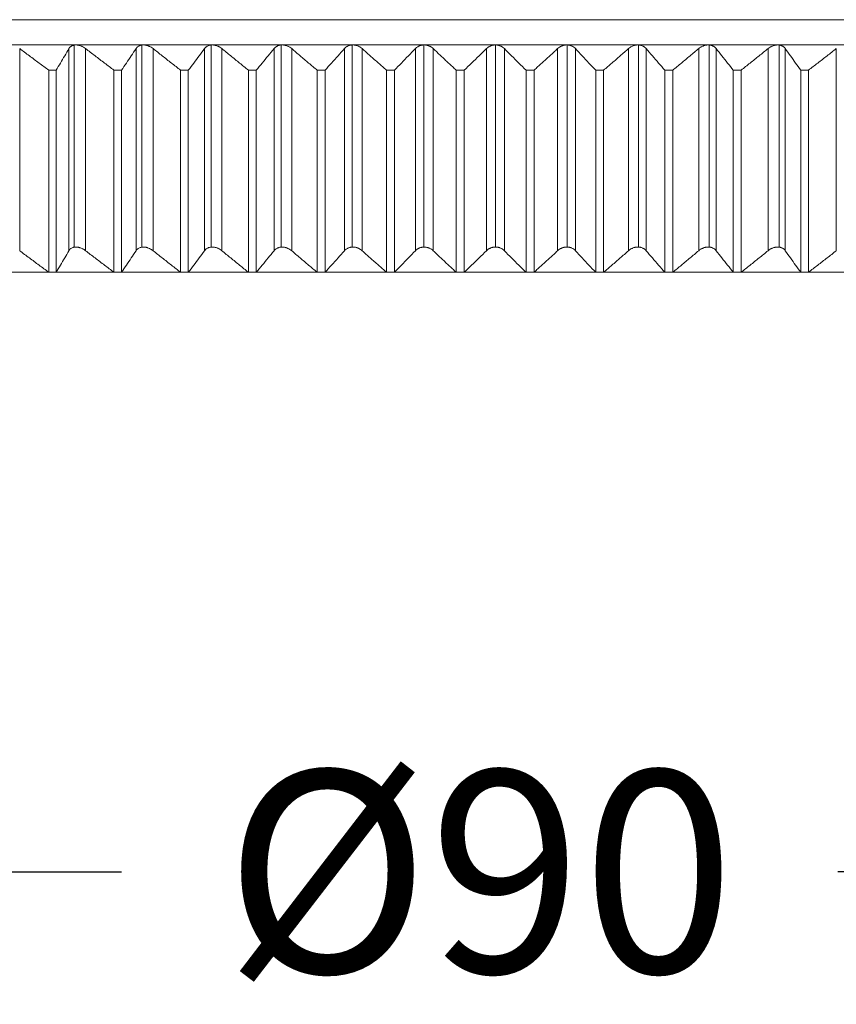
# Model space of a CAD drawing. Units: inches. Extents: x 712 to 1512, y 1687 to 2987.
# Drawn here: x 899 to 931, y 2219 to 2258 of the extents above; entities that cross this region are included whole.
import ezdxf

# ---------------------------------------------------------------- set-up
doc = ezdxf.new("R2010")
doc.units = ezdxf.units.IN
doc.header["$MEASUREMENT"] = 0
doc.layers.add('1', color=7, linetype='Continuous')
doc.dimstyles.new('GB-8', dxfattribs={"dimtxt": 8, "dimasz": 8, "dimexe": 5, "dimexo": 10, "dimgap": 5, "dimtad": 0, "dimtih": 1, "dimtoh": 1, "dimdec": 0, "dimzin": 0, "dimdsep": 46, "dimtxsty": 'Standard', "dimcen": 2.5, "dimadec": 0, "dimazin": 0, "dimtfac": 1, "dimtdec": 0, "dimtofl": 0, "dimtmove": 0, "dimatfit": 3, "dimfxl": 1, "dimtolj": 1, "dimtzin": 0, "dimarcsym": 0})

# ---------------------------------------------------------------- blocks, each defined once
blk = doc.blocks.new('*D116')
at = {"color": 0, "lineweight": -2}
for p, q in [((872.241, 2232.52), (872.241, 2218.793)), ((962.241, 2232.52), (962.241, 2218.793)), ((880.241, 2223.793), (903.066, 2223.793)), ((954.241, 2223.793), (931.417, 2223.793))]:
    blk.add_line(p, q, dxfattribs=at)
at = {"color": 0}
for points in [[(880.241, 2225.126), (880.241, 2222.46), (872.241, 2223.793)], [(954.241, 2225.126), (954.241, 2222.46), (962.241, 2223.793)]]:
    blk.add_solid(points, dxfattribs=at)
at = {"layer": 'Defpoints', "color": 0}
for p in [(872.241, 2242.52), (962.241, 2242.52), (962.241, 2223.793)]:
    blk.add_point(p, dxfattribs=at)
at = {"color": 0, "insert": (917.241, 2223.793), "char_height": 8, "attachment_point": 5}
blk.add_mtext('\\A1;{\\fISOCPEUR|b0|i0|c0|p34;%%C}90', dxfattribs=at)

msp = doc.modelspace()

# ---------------------------------------------------------------- linework, layer by layer
at = {"layer": '1', "color": 7, "linetype": 'Continuous', "lineweight": 18}
for p, q in [((872.241, 2257.52), (962.241, 2257.52)), ((962.241, 2257.52), (884.871, 2257.52)), ((901.261, 2256.52), (898.651, 2256.52)), ((899.034, 2248.375), (899.034, 2256.375)), ((900.983, 2256.375), (900.983, 2248.375)), ((901.188, 2256.513), (901.188, 2248.513)), ((903.934, 2256.52), (901.261, 2256.52)), ((901.644, 2248.375), (901.644, 2256.375)), ((903.64, 2256.375), (903.64, 2248.375)), ((903.873, 2256.515), (903.873, 2248.515)), ((906.66, 2256.52), (903.934, 2256.52)), ((904.315, 2248.375), (904.315, 2256.375)), ((906.351, 2256.375), (906.351, 2248.375)), ((906.611, 2256.517), (906.611, 2248.517)), ((909.427, 2256.52), (906.66, 2256.52)), ((907.038, 2248.375), (907.038, 2256.375)), ((909.104, 2256.375), (909.104, 2248.375)), ((909.391, 2256.518), (909.391, 2248.518)), ((912.225, 2256.52), (909.427, 2256.52)), ((909.801, 2248.375), (909.801, 2256.375)), ((911.89, 2256.375), (911.89, 2248.375)), ((912.202, 2256.519), (912.202, 2248.519)), ((915.043, 2256.52), (912.225, 2256.52)), ((912.593, 2248.375), (912.593, 2256.375)), ((914.697, 2256.375), (914.697, 2248.375)), ((915.033, 2256.52), (915.033, 2248.52)), ((917.869, 2256.52), (915.043, 2256.52)), ((915.403, 2248.375), (915.403, 2256.375)), ((917.514, 2256.375), (917.514, 2248.375)), ((920.694, 2256.52), (917.869, 2256.52)), ((917.872, 2256.52), (917.872, 2248.52)), ((918.221, 2248.375), (918.221, 2256.375)), ((920.33, 2256.375), (920.33, 2248.375)), ((923.504, 2256.52), (920.694, 2256.52)), ((920.709, 2256.519), (920.709, 2248.519)), ((921.035, 2248.375), (921.035, 2256.375)), ((923.133, 2256.375), (923.133, 2248.375)), ((926.29, 2256.52), (923.504, 2256.52)), ((923.533, 2256.519), (923.533, 2248.519)), ((923.834, 2248.375), (923.834, 2256.375)), ((925.914, 2256.375), (925.914, 2248.375)), ((929.04, 2256.52), (926.29, 2256.52)), ((926.331, 2256.518), (926.331, 2248.518)), ((926.607, 2248.375), (926.607, 2256.375)), ((928.66, 2256.375), (928.66, 2248.375)), ((931.743, 2256.52), (929.04, 2256.52)), ((929.094, 2256.516), (929.094, 2248.516)), ((929.342, 2248.375), (929.342, 2256.375)), ((931.361, 2256.375), (931.361, 2248.375)), ((900.186, 2255.52), (900.478, 2255.52)), ((900.186, 2255.52), (900.186, 2247.52)), ((900.478, 2247.52), (900.478, 2255.52)), ((902.767, 2255.52), (903.066, 2255.52)), ((902.767, 2255.52), (902.767, 2247.52)), ((903.066, 2247.52), (903.066, 2255.52)), ((905.404, 2255.52), (905.709, 2255.52)), ((905.404, 2255.52), (905.404, 2247.52)), ((905.709, 2247.52), (905.709, 2255.52)), ((908.089, 2255.52), (908.089, 2247.52)), ((908.089, 2255.52), (908.398, 2255.52)), ((908.398, 2247.52), (908.398, 2255.52)), ((910.809, 2255.52), (910.809, 2247.52)), ((910.809, 2255.52), (911.122, 2255.52)), ((911.122, 2247.52), (911.122, 2255.52)), ((913.555, 2255.52), (913.87, 2255.52)), ((913.555, 2255.52), (913.555, 2247.52)), ((913.87, 2247.52), (913.87, 2255.52)), ((916.315, 2255.52), (916.315, 2247.52)), ((916.315, 2255.52), (916.631, 2255.52)), ((916.631, 2247.52), (916.631, 2255.52)), ((919.079, 2255.52), (919.079, 2247.52)), ((919.079, 2255.52), (919.395, 2255.52)), ((919.395, 2247.52), (919.395, 2255.52)), ((921.836, 2255.52), (922.15, 2255.52)), ((921.836, 2255.52), (921.836, 2247.52)), ((922.15, 2247.52), (922.15, 2255.52)), ((924.575, 2255.52), (924.575, 2247.52)), ((924.575, 2255.52), (924.886, 2255.52)), ((924.886, 2247.52), (924.886, 2255.52)), ((927.284, 2255.52), (927.284, 2247.52)), ((927.284, 2255.52), (927.592, 2255.52)), ((927.592, 2247.52), (927.592, 2255.52)), ((929.954, 2255.52), (929.954, 2247.52)), ((929.954, 2255.52), (930.257, 2255.52)), ((930.257, 2247.52), (930.257, 2255.52)), ((900.186, 2247.52), (897.957, 2247.52)), ((900.478, 2247.52), (900.186, 2247.52)), ((902.767, 2247.52), (900.478, 2247.52)), ((903.066, 2247.52), (902.767, 2247.52)), ((905.404, 2247.52), (903.066, 2247.52)), ((905.709, 2247.52), (905.404, 2247.52)), ((908.089, 2247.52), (905.709, 2247.52)), ((908.398, 2247.52), (908.089, 2247.52)), ((910.809, 2247.52), (908.398, 2247.52)), ((911.122, 2247.52), (910.809, 2247.52)), ((913.555, 2247.52), (911.122, 2247.52)), ((913.87, 2247.52), (913.555, 2247.52)), ((916.315, 2247.52), (913.87, 2247.52)), ((916.631, 2247.52), (916.315, 2247.52)), ((919.079, 2247.52), (916.631, 2247.52)), ((919.395, 2247.52), (919.079, 2247.52)), ((921.836, 2247.52), (919.395, 2247.52)), ((922.15, 2247.52), (921.836, 2247.52)), ((924.575, 2247.52), (922.15, 2247.52)), ((924.886, 2247.52), (924.575, 2247.52)), ((927.284, 2247.52), (924.886, 2247.52)), ((927.592, 2247.52), (927.284, 2247.52)), ((929.954, 2247.52), (927.592, 2247.52)), ((930.257, 2247.52), (929.954, 2247.52)), ((932.574, 2247.52), (930.257, 2247.52))]:
    msp.add_line(p, q, dxfattribs=at)
for points in [[(900.186, 2255.52), (900.058, 2255.614), (899.801, 2255.803), (899.417, 2256.088), (899.162, 2256.279), (899.034, 2256.375)], [(900.983, 2256.375), (900.927, 2256.279), (900.815, 2256.088), (900.647, 2255.803), (900.534, 2255.614), (900.478, 2255.52)], [(901.079, 2256.473), (901.066, 2256.465), (901.041, 2256.447), (901.009, 2256.414), (900.991, 2256.388), (900.983, 2256.375)], [(902.767, 2255.52), (902.642, 2255.614), (902.392, 2255.803), (902.017, 2256.088), (901.768, 2256.279), (901.644, 2256.375)], [(903.64, 2256.375), (903.576, 2256.279), (903.449, 2256.088), (903.258, 2255.803), (903.13, 2255.614), (903.066, 2255.52)], [(905.404, 2255.52), (905.283, 2255.614), (905.04, 2255.803), (904.677, 2256.088), (904.436, 2256.279), (904.315, 2256.375)], [(906.351, 2256.375), (906.28, 2256.279), (906.137, 2256.088), (905.924, 2255.803), (905.781, 2255.614), (905.709, 2255.52)], [(906.418, 2256.443), (906.391, 2256.422), (906.369, 2256.4), (906.351, 2256.375)], [(908.089, 2255.52), (907.972, 2255.614), (907.738, 2255.803), (907.387, 2256.088), (907.154, 2256.279), (907.038, 2256.375)], [(909.104, 2256.375), (909.026, 2256.279), (908.869, 2256.088), (908.634, 2255.803), (908.477, 2255.614), (908.398, 2255.52)], [(909.154, 2256.425), (909.148, 2256.42), (909.136, 2256.41), (909.12, 2256.393), (909.109, 2256.381), (909.104, 2256.375)], [(910.809, 2255.52), (910.697, 2255.614), (910.472, 2255.803), (910.136, 2256.088), (909.912, 2256.279), (909.801, 2256.375)], [(911.89, 2256.375), (911.805, 2256.279), (911.635, 2256.088), (911.379, 2255.803), (911.208, 2255.614), (911.122, 2255.52)], [(911.921, 2256.406), (911.918, 2256.403), (911.91, 2256.396), (911.9, 2256.386), (911.893, 2256.378), (911.89, 2256.375)], [(913.555, 2255.52), (913.448, 2255.614), (913.233, 2255.803), (912.913, 2256.088), (912.699, 2256.279), (912.593, 2256.375)], [(914.697, 2256.375), (914.605, 2256.279), (914.422, 2256.088), (914.146, 2255.803), (913.962, 2255.614), (913.87, 2255.52)], [(914.708, 2256.385), (914.706, 2256.384), (914.704, 2256.382), (914.701, 2256.378), (914.698, 2256.376), (914.697, 2256.375)], [(916.315, 2255.52), (916.214, 2255.614), (916.01, 2255.803), (915.706, 2256.088), (915.504, 2256.279), (915.403, 2256.375)], [(917.514, 2256.375), (917.416, 2256.279), (917.22, 2256.088), (916.926, 2255.803), (916.73, 2255.614), (916.631, 2255.52)], [(919.079, 2255.52), (918.984, 2255.614), (918.792, 2255.803), (918.506, 2256.088), (918.316, 2256.279), (918.221, 2256.375)], [(920.33, 2256.375), (920.226, 2256.279), (920.019, 2256.088), (919.707, 2255.803), (919.499, 2255.614), (919.395, 2255.52)], [(921.836, 2255.52), (921.747, 2255.614), (921.568, 2255.803), (921.301, 2256.088), (921.124, 2256.279), (921.035, 2256.375)], [(923.133, 2256.375), (923.025, 2256.279), (922.807, 2256.088), (922.479, 2255.803), (922.26, 2255.614), (922.15, 2255.52)], [(924.575, 2255.52), (924.492, 2255.614), (924.327, 2255.803), (924.08, 2256.088), (923.916, 2256.279), (923.834, 2256.375)], [(925.914, 2256.375), (925.8, 2256.279), (925.572, 2256.088), (925.23, 2255.803), (925.001, 2255.614), (924.886, 2255.52)], [(927.284, 2255.52), (927.209, 2255.614), (927.058, 2255.803), (926.832, 2256.088), (926.682, 2256.279), (926.607, 2256.375)], [(928.66, 2256.375), (928.542, 2256.279), (928.305, 2256.088), (927.949, 2255.803), (927.711, 2255.614), (927.592, 2255.52)], [(929.954, 2255.52), (929.886, 2255.614), (929.75, 2255.803), (929.546, 2256.088), (929.41, 2256.279), (929.342, 2256.375)], [(931.361, 2256.375), (931.239, 2256.279), (930.994, 2256.088), (930.626, 2255.803), (930.38, 2255.614), (930.257, 2255.52)], [(899.034, 2248.375), (899.162, 2248.279), (899.417, 2248.088), (899.801, 2247.803), (900.058, 2247.614), (900.186, 2247.52)], [(900.478, 2247.52), (900.534, 2247.614), (900.647, 2247.803), (900.815, 2248.088), (900.927, 2248.279), (900.983, 2248.375)], [(900.983, 2248.375), (900.991, 2248.388), (901.009, 2248.414), (901.041, 2248.447), (901.066, 2248.465), (901.079, 2248.473)], [(901.644, 2248.375), (901.768, 2248.279), (902.017, 2248.088), (902.392, 2247.803), (902.642, 2247.614), (902.767, 2247.52)], [(903.066, 2247.52), (903.13, 2247.614), (903.258, 2247.803), (903.449, 2248.088), (903.576, 2248.279), (903.64, 2248.375)], [(903.64, 2248.375), (903.647, 2248.386), (903.663, 2248.407), (903.691, 2248.435), (903.712, 2248.451), (903.723, 2248.459)], [(904.315, 2248.375), (904.436, 2248.279), (904.677, 2248.088), (905.04, 2247.803), (905.283, 2247.614), (905.404, 2247.52)], [(905.709, 2247.52), (905.781, 2247.614), (905.924, 2247.803), (906.137, 2248.088), (906.28, 2248.279), (906.351, 2248.375)], [(906.351, 2248.375), (906.357, 2248.383), (906.37, 2248.4), (906.393, 2248.423), (906.409, 2248.436), (906.418, 2248.443)], [(907.038, 2248.375), (907.154, 2248.279), (907.387, 2248.088), (907.738, 2247.803), (907.972, 2247.614), (908.089, 2247.52)], [(908.398, 2247.52), (908.477, 2247.614), (908.634, 2247.803), (908.869, 2248.088), (909.026, 2248.279), (909.104, 2248.375)], [(909.104, 2248.375), (909.109, 2248.381), (909.12, 2248.393), (909.136, 2248.41), (909.148, 2248.42), (909.154, 2248.425)], [(909.801, 2248.375), (909.912, 2248.279), (910.136, 2248.088), (910.472, 2247.803), (910.697, 2247.614), (910.809, 2247.52)], [(911.122, 2247.52), (911.208, 2247.614), (911.379, 2247.803), (911.635, 2248.088), (911.805, 2248.279), (911.89, 2248.375)], [(911.89, 2248.375), (911.893, 2248.378), (911.9, 2248.386), (911.91, 2248.396), (911.918, 2248.403), (911.921, 2248.406)], [(912.593, 2248.375), (912.699, 2248.279), (912.913, 2248.088), (913.233, 2247.803), (913.448, 2247.614), (913.555, 2247.52)], [(913.87, 2247.52), (913.962, 2247.614), (914.146, 2247.803), (914.422, 2248.088), (914.605, 2248.279), (914.697, 2248.375)], [(914.697, 2248.375), (914.698, 2248.376), (914.701, 2248.378), (914.704, 2248.382), (914.706, 2248.384), (914.708, 2248.385)], [(915.403, 2248.375), (915.504, 2248.279), (915.706, 2248.088), (916.01, 2247.803), (916.214, 2247.614), (916.315, 2247.52)], [(916.631, 2247.52), (916.73, 2247.614), (916.926, 2247.803), (917.22, 2248.088), (917.416, 2248.279), (917.514, 2248.375)], [(918.221, 2248.375), (918.316, 2248.279), (918.506, 2248.088), (918.792, 2247.803), (918.984, 2247.614), (919.079, 2247.52)], [(919.395, 2247.52), (919.499, 2247.614), (919.707, 2247.803), (920.019, 2248.088), (920.226, 2248.279), (920.33, 2248.375)], [(921.035, 2248.375), (921.124, 2248.279), (921.301, 2248.088), (921.568, 2247.803), (921.747, 2247.614), (921.836, 2247.52)], [(922.15, 2247.52), (922.26, 2247.614), (922.479, 2247.803), (922.807, 2248.088), (923.025, 2248.279), (923.133, 2248.375)], [(923.834, 2248.375), (923.916, 2248.279), (924.08, 2248.088), (924.327, 2247.803), (924.492, 2247.614), (924.575, 2247.52)], [(924.886, 2247.52), (925.001, 2247.614), (925.23, 2247.803), (925.572, 2248.088), (925.8, 2248.279), (925.914, 2248.375)], [(926.607, 2248.375), (926.682, 2248.279), (926.832, 2248.088), (927.058, 2247.803), (927.209, 2247.614), (927.284, 2247.52)], [(927.592, 2247.52), (927.711, 2247.614), (927.949, 2247.803), (928.305, 2248.088), (928.542, 2248.279), (928.66, 2248.375)], [(929.342, 2248.375), (929.41, 2248.279), (929.546, 2248.088), (929.75, 2247.803), (929.886, 2247.614), (929.954, 2247.52)], [(930.257, 2247.52), (930.38, 2247.614), (930.626, 2247.803), (930.994, 2248.088), (931.239, 2248.279), (931.361, 2248.375)]]:
    msp.add_open_spline(points, degree=3, dxfattribs=at)
for points, knots in [([(901.261, 2256.52), (901.226, 2256.52), (901.193, 2256.515), (901.154, 2256.505), (901.147, 2256.503), (901.132, 2256.498), (901.111, 2256.49), (901.091, 2256.48), (901.079, 2256.473)], [0, 0, 0, 0, 0.5, 0.5, 0.625, 0.625, 0.75, 1, 1, 1, 1]), ([(901.644, 2256.375), (901.617, 2256.395), (901.589, 2256.414), (901.544, 2256.44), (901.529, 2256.448), (901.505, 2256.46), (901.497, 2256.464), (901.481, 2256.471), (901.457, 2256.481), (901.432, 2256.49), (901.406, 2256.498), (901.398, 2256.5), (901.381, 2256.505), (901.372, 2256.507), (901.329, 2256.516), (901.295, 2256.52), (901.261, 2256.52)], [0, 0, 0, 0, 0.25, 0.25, 0.375, 0.375, 0.4375, 0.4375, 0.5, 0.625, 0.625, 0.6875, 0.6875, 0.75, 0.75, 1, 1, 1, 1]), ([(903.723, 2256.459), (903.705, 2256.447), (903.69, 2256.434), (903.662, 2256.405), (903.65, 2256.391), (903.64, 2256.375)], [0, 0, 0, 0, 0.5, 0.5, 1, 1, 1, 1]), ([(903.934, 2256.52), (903.913, 2256.52), (903.893, 2256.518), (903.854, 2256.513), (903.835, 2256.509), (903.799, 2256.498), (903.783, 2256.491), (903.751, 2256.476), (903.736, 2256.468), (903.723, 2256.459)], [0, 0, 0, 0, 0.25, 0.25, 0.5, 0.5, 0.75, 0.75, 1, 1, 1, 1]), ([(904.315, 2256.375), (904.29, 2256.395), (904.262, 2256.414), (904.218, 2256.44), (904.203, 2256.448), (904.18, 2256.46), (904.172, 2256.464), (904.156, 2256.471), (904.131, 2256.481), (904.106, 2256.49), (904.081, 2256.498), (904.073, 2256.5), (904.055, 2256.505), (904.047, 2256.507), (904.003, 2256.516), (903.969, 2256.52), (903.934, 2256.52)], [0, 0, 0, 0, 0.25, 0.25, 0.375, 0.375, 0.4375, 0.4375, 0.5, 0.625, 0.625, 0.6875, 0.6875, 0.75, 0.75, 1, 1, 1, 1]), ([(906.66, 2256.52), (906.636, 2256.52), (906.612, 2256.518), (906.579, 2256.513), (906.568, 2256.51), (906.546, 2256.505), (906.535, 2256.502), (906.504, 2256.492), (906.485, 2256.484), (906.458, 2256.47), (906.45, 2256.465), (906.433, 2256.454), (906.425, 2256.448), (906.418, 2256.443)], [0, 0, 0, 0, 0.25, 0.25, 0.375, 0.375, 0.5, 0.5, 0.75, 0.75, 0.875, 0.875, 1, 1, 1, 1]), ([(907.038, 2256.375), (907.013, 2256.395), (906.986, 2256.414), (906.943, 2256.44), (906.929, 2256.448), (906.905, 2256.46), (906.898, 2256.464), (906.882, 2256.471), (906.858, 2256.481), (906.833, 2256.49), (906.808, 2256.498), (906.799, 2256.5), (906.782, 2256.505), (906.773, 2256.507), (906.73, 2256.516), (906.695, 2256.52), (906.66, 2256.52)], [0, 0, 0, 0, 0.25, 0.25, 0.375, 0.375, 0.4375, 0.4375, 0.5, 0.625, 0.625, 0.6875, 0.6875, 0.75, 0.75, 1, 1, 1, 1]), ([(909.427, 2256.52), (909.4, 2256.52), (909.373, 2256.517), (909.335, 2256.511), (909.322, 2256.508), (909.297, 2256.502), (909.285, 2256.498), (909.251, 2256.485), (909.229, 2256.475), (909.199, 2256.458), (909.19, 2256.452), (909.171, 2256.439), (909.163, 2256.432), (909.154, 2256.425)], [0, 0, 0, 0, 0.25, 0.25, 0.375, 0.375, 0.5, 0.5, 0.75, 0.75, 0.875, 0.875, 1, 1, 1, 1]), ([(909.801, 2256.375), (909.777, 2256.395), (909.751, 2256.414), (909.709, 2256.44), (909.695, 2256.448), (909.672, 2256.46), (909.664, 2256.464), (909.649, 2256.471), (909.625, 2256.481), (909.6, 2256.49), (909.575, 2256.498), (909.567, 2256.5), (909.55, 2256.505), (909.541, 2256.507), (909.497, 2256.516), (909.462, 2256.52), (909.427, 2256.52)], [0, 0, 0, 0, 0.25, 0.25, 0.375, 0.375, 0.4375, 0.4375, 0.5, 0.625, 0.625, 0.6875, 0.6875, 0.75, 0.75, 1, 1, 1, 1]), ([(912.225, 2256.52), (912.194, 2256.52), (912.164, 2256.517), (912.121, 2256.509), (912.107, 2256.505), (912.079, 2256.497), (912.053, 2256.488), (912.028, 2256.477), (912.004, 2256.465), (911.992, 2256.459), (911.959, 2256.438), (911.939, 2256.423), (911.921, 2256.406)], [0, 0, 0, 0, 0.25, 0.25, 0.375, 0.375, 0.5, 0.625, 0.625, 0.75, 0.75, 1, 1, 1, 1]), ([(912.593, 2256.375), (912.57, 2256.395), (912.545, 2256.414), (912.505, 2256.44), (912.491, 2256.448), (912.468, 2256.46), (912.461, 2256.464), (912.446, 2256.471), (912.422, 2256.481), (912.398, 2256.49), (912.373, 2256.498), (912.365, 2256.5), (912.348, 2256.505), (912.339, 2256.507), (912.296, 2256.516), (912.261, 2256.52), (912.225, 2256.52)], [0, 0, 0, 0, 0.25, 0.25, 0.375, 0.375, 0.4375, 0.4375, 0.5, 0.625, 0.625, 0.6875, 0.6875, 0.75, 0.75, 1, 1, 1, 1]), ([(915.043, 2256.52), (915.009, 2256.52), (914.976, 2256.516), (914.936, 2256.508), (914.928, 2256.506), (914.912, 2256.502), (914.904, 2256.5), (914.881, 2256.493), (914.852, 2256.482), (914.824, 2256.469), (914.798, 2256.454), (914.785, 2256.447), (914.749, 2256.422), (914.727, 2256.405), (914.708, 2256.385)], [0, 0, 0, 0, 0.25, 0.25, 0.3125, 0.3125, 0.375, 0.375, 0.5, 0.625, 0.625, 0.75, 0.75, 1, 1, 1, 1]), ([(915.403, 2256.375), (915.382, 2256.395), (915.358, 2256.414), (915.319, 2256.44), (915.305, 2256.448), (915.284, 2256.46), (915.276, 2256.464), (915.261, 2256.471), (915.239, 2256.481), (915.215, 2256.49), (915.191, 2256.498), (915.182, 2256.5), (915.166, 2256.505), (915.157, 2256.507), (915.114, 2256.516), (915.079, 2256.52), (915.043, 2256.52)], [0, 0, 0, 0, 0.25, 0.25, 0.375, 0.375, 0.4375, 0.4375, 0.5, 0.625, 0.625, 0.6875, 0.6875, 0.75, 0.75, 1, 1, 1, 1]), ([(917.869, 2256.52), (917.834, 2256.52), (917.799, 2256.516), (917.748, 2256.505), (917.731, 2256.501), (917.698, 2256.49), (917.667, 2256.479), (917.638, 2256.464), (917.61, 2256.449), (917.596, 2256.44), (917.558, 2256.414), (917.535, 2256.395), (917.514, 2256.375)], [0, 0, 0, 0, 0.25, 0.25, 0.375, 0.375, 0.5, 0.625, 0.625, 0.75, 0.75, 1, 1, 1, 1]), ([(918.221, 2256.375), (918.201, 2256.395), (918.178, 2256.414), (918.141, 2256.44), (918.127, 2256.448), (918.107, 2256.46), (918.1, 2256.464), (918.085, 2256.471), (918.063, 2256.481), (918.04, 2256.49), (918.016, 2256.498), (918.008, 2256.5), (917.991, 2256.505), (917.983, 2256.507), (917.94, 2256.516), (917.905, 2256.52), (917.869, 2256.52)], [0, 0, 0, 0, 0.25, 0.25, 0.375, 0.375, 0.4375, 0.4375, 0.5, 0.625, 0.625, 0.6875, 0.6875, 0.75, 0.75, 1, 1, 1, 1]), ([(920.694, 2256.52), (920.658, 2256.52), (920.623, 2256.516), (920.571, 2256.505), (920.554, 2256.501), (920.521, 2256.49), (920.489, 2256.479), (920.459, 2256.464), (920.43, 2256.449), (920.416, 2256.44), (920.376, 2256.414), (920.352, 2256.395), (920.33, 2256.375)], [0, 0, 0, 0, 0.25, 0.25, 0.375, 0.375, 0.5, 0.625, 0.625, 0.75, 0.75, 1, 1, 1, 1]), ([(921.035, 2256.375), (921.016, 2256.395), (920.995, 2256.414), (920.959, 2256.44), (920.946, 2256.448), (920.926, 2256.46), (920.919, 2256.464), (920.906, 2256.471), (920.884, 2256.481), (920.862, 2256.49), (920.838, 2256.498), (920.83, 2256.5), (920.814, 2256.505), (920.806, 2256.507), (920.764, 2256.516), (920.729, 2256.52), (920.694, 2256.52)], [0, 0, 0, 0, 0.25, 0.25, 0.375, 0.375, 0.4375, 0.4375, 0.5, 0.625, 0.625, 0.6875, 0.6875, 0.75, 0.75, 1, 1, 1, 1]), ([(923.504, 2256.52), (923.468, 2256.52), (923.433, 2256.516), (923.382, 2256.505), (923.364, 2256.501), (923.331, 2256.49), (923.298, 2256.479), (923.268, 2256.464), (923.238, 2256.449), (923.223, 2256.44), (923.182, 2256.414), (923.157, 2256.395), (923.133, 2256.375)], [0, 0, 0, 0, 0.25, 0.25, 0.375, 0.375, 0.5, 0.625, 0.625, 0.75, 0.75, 1, 1, 1, 1]), ([(923.834, 2256.375), (923.816, 2256.395), (923.796, 2256.414), (923.762, 2256.44), (923.75, 2256.448), (923.731, 2256.46), (923.725, 2256.464), (923.711, 2256.471), (923.691, 2256.481), (923.669, 2256.49), (923.646, 2256.498), (923.639, 2256.5), (923.623, 2256.505), (923.615, 2256.507), (923.574, 2256.516), (923.539, 2256.52), (923.504, 2256.52)], [0, 0, 0, 0, 0.25, 0.25, 0.375, 0.375, 0.4375, 0.4375, 0.5, 0.625, 0.625, 0.6875, 0.6875, 0.75, 0.75, 1, 1, 1, 1]), ([(926.29, 2256.52), (926.255, 2256.52), (926.22, 2256.516), (926.168, 2256.505), (926.15, 2256.501), (926.117, 2256.49), (926.084, 2256.479), (926.052, 2256.464), (926.022, 2256.449), (926.007, 2256.44), (925.964, 2256.414), (925.938, 2256.395), (925.914, 2256.375)], [0, 0, 0, 0, 0.25, 0.25, 0.375, 0.375, 0.5, 0.625, 0.625, 0.75, 0.75, 1, 1, 1, 1]), ([(926.607, 2256.375), (926.591, 2256.395), (926.572, 2256.414), (926.54, 2256.44), (926.529, 2256.448), (926.511, 2256.46), (926.505, 2256.464), (926.492, 2256.471), (926.472, 2256.481), (926.451, 2256.49), (926.429, 2256.498), (926.422, 2256.5), (926.406, 2256.505), (926.398, 2256.507), (926.358, 2256.516), (926.325, 2256.52), (926.29, 2256.52)], [0, 0, 0, 0, 0.25, 0.25, 0.375, 0.375, 0.4375, 0.4375, 0.5, 0.625, 0.625, 0.6875, 0.6875, 0.75, 0.75, 1, 1, 1, 1]), ([(929.04, 2256.52), (929.005, 2256.52), (928.971, 2256.516), (928.919, 2256.505), (928.901, 2256.501), (928.867, 2256.49), (928.834, 2256.479), (928.802, 2256.464), (928.771, 2256.449), (928.756, 2256.44), (928.712, 2256.414), (928.685, 2256.395), (928.66, 2256.375)], [0, 0, 0, 0, 0.25, 0.25, 0.375, 0.375, 0.5, 0.625, 0.625, 0.75, 0.75, 1, 1, 1, 1]), ([(929.342, 2256.375), (929.328, 2256.395), (929.311, 2256.414), (929.281, 2256.44), (929.271, 2256.448), (929.254, 2256.46), (929.248, 2256.464), (929.236, 2256.471), (929.217, 2256.481), (929.197, 2256.49), (929.176, 2256.498), (929.168, 2256.5), (929.154, 2256.505), (929.146, 2256.507), (929.107, 2256.516), (929.074, 2256.52), (929.04, 2256.52)], [0, 0, 0, 0, 0.25, 0.25, 0.375, 0.375, 0.4375, 0.4375, 0.5, 0.625, 0.625, 0.6875, 0.6875, 0.75, 0.75, 1, 1, 1, 1]), ([(901.079, 2248.473), (901.097, 2248.483), (901.116, 2248.492), (901.147, 2248.503), (901.158, 2248.506), (901.18, 2248.512), (901.192, 2248.514), (901.228, 2248.519), (901.252, 2248.52), (901.291, 2248.519), (901.304, 2248.518), (901.33, 2248.515), (901.356, 2248.511), (901.383, 2248.504), (901.409, 2248.497), (901.422, 2248.493), (901.461, 2248.48), (901.485, 2248.47), (901.522, 2248.452), (901.534, 2248.446), (901.557, 2248.433), (901.569, 2248.426), (901.602, 2248.405), (901.623, 2248.39), (901.644, 2248.375)], [0, 0, 0, 0, 0.125, 0.125, 0.1875, 0.1875, 0.25, 0.25, 0.375, 0.375, 0.4375, 0.4375, 0.5, 0.5625, 0.5625, 0.625, 0.625, 0.75, 0.75, 0.8125, 0.8125, 0.875, 0.875, 1, 1, 1, 1]), ([(903.723, 2248.459), (903.741, 2248.471), (903.76, 2248.482), (903.793, 2248.495), (903.804, 2248.499), (903.828, 2248.506), (903.84, 2248.51), (903.877, 2248.517), (903.903, 2248.519), (903.938, 2248.52), (903.945, 2248.52), (903.958, 2248.519), (903.979, 2248.518), (904.014, 2248.514), (904.042, 2248.508), (904.07, 2248.501), (904.084, 2248.497), (904.125, 2248.484), (904.151, 2248.474), (904.202, 2248.449), (904.227, 2248.436), (904.273, 2248.407), (904.295, 2248.391), (904.315, 2248.375)], [0, 0, 0, 0, 0.125, 0.125, 0.1875, 0.1875, 0.25, 0.25, 0.375, 0.375, 0.40625, 0.40625, 0.4375, 0.5, 0.5625, 0.5625, 0.625, 0.625, 0.75, 0.75, 0.875, 0.875, 1, 1, 1, 1]), ([(906.418, 2248.443), (906.436, 2248.457), (906.457, 2248.47), (906.49, 2248.486), (906.502, 2248.491), (906.527, 2248.5), (906.54, 2248.504), (906.579, 2248.513), (906.606, 2248.518), (906.642, 2248.519), (906.65, 2248.52), (906.664, 2248.52), (906.686, 2248.519), (906.723, 2248.516), (906.753, 2248.511), (906.783, 2248.505), (906.797, 2248.501), (906.826, 2248.492), (906.84, 2248.488), (906.868, 2248.477), (906.882, 2248.471), (906.922, 2248.452), (906.947, 2248.439), (906.994, 2248.408), (907.017, 2248.392), (907.038, 2248.375)], [0, 0, 0, 0, 0.125, 0.125, 0.1875, 0.1875, 0.25, 0.25, 0.375, 0.375, 0.40625, 0.40625, 0.4375, 0.5, 0.5625, 0.5625, 0.625, 0.625, 0.6875, 0.6875, 0.75, 0.75, 0.875, 0.875, 1, 1, 1, 1]), ([(909.154, 2248.425), (909.173, 2248.441), (909.194, 2248.456), (909.229, 2248.475), (909.241, 2248.48), (909.267, 2248.491), (909.28, 2248.496), (909.321, 2248.509), (909.349, 2248.514), (909.387, 2248.518), (909.395, 2248.519), (909.411, 2248.519), (909.434, 2248.52), (909.457, 2248.519), (909.488, 2248.516), (909.504, 2248.514), (909.535, 2248.508), (909.566, 2248.501), (909.596, 2248.492), (909.625, 2248.481), (909.64, 2248.475), (909.681, 2248.456), (909.707, 2248.442), (909.756, 2248.41), (909.779, 2248.393), (909.801, 2248.375)], [0, 0, 0, 0, 0.125, 0.125, 0.1875, 0.1875, 0.25, 0.25, 0.375, 0.375, 0.40625, 0.40625, 0.4375, 0.5, 0.5, 0.5625, 0.5625, 0.625, 0.6875, 0.6875, 0.75, 0.75, 0.875, 0.875, 1, 1, 1, 1]), ([(911.921, 2248.406), (911.941, 2248.424), (911.962, 2248.44), (911.998, 2248.462), (912.011, 2248.469), (912.037, 2248.481), (912.051, 2248.487), (912.079, 2248.497), (912.094, 2248.502), (912.116, 2248.507), (912.124, 2248.509), (912.139, 2248.512), (912.147, 2248.514), (912.187, 2248.519), (912.22, 2248.521), (912.269, 2248.518), (912.286, 2248.516), (912.319, 2248.511), (912.335, 2248.508), (912.366, 2248.5), (912.382, 2248.496), (912.413, 2248.485), (912.442, 2248.473), (912.47, 2248.459), (912.497, 2248.444), (912.511, 2248.436), (912.548, 2248.412), (912.571, 2248.394), (912.593, 2248.375)], [0, 0, 0, 0, 0.125, 0.125, 0.1875, 0.1875, 0.25, 0.25, 0.3125, 0.3125, 0.34375, 0.34375, 0.375, 0.375, 0.5, 0.5, 0.5625, 0.5625, 0.625, 0.625, 0.6875, 0.6875, 0.75, 0.8125, 0.8125, 0.875, 0.875, 1, 1, 1, 1]), ([(914.708, 2248.385), (914.728, 2248.405), (914.75, 2248.423), (914.787, 2248.448), (914.8, 2248.456), (914.82, 2248.466), (914.827, 2248.47), (914.841, 2248.477), (914.863, 2248.486), (914.886, 2248.494), (914.909, 2248.501), (914.917, 2248.504), (914.933, 2248.508), (914.942, 2248.509), (914.983, 2248.517), (915.017, 2248.52), (915.069, 2248.519), (915.087, 2248.518), (915.121, 2248.514), (915.138, 2248.511), (915.163, 2248.505), (915.171, 2248.503), (915.187, 2248.499), (915.196, 2248.496), (915.22, 2248.489), (915.25, 2248.477), (915.279, 2248.463), (915.307, 2248.447), (915.321, 2248.439), (915.359, 2248.413), (915.382, 2248.395), (915.403, 2248.375)], [0, 0, 0, 0, 0.125, 0.125, 0.1875, 0.1875, 0.21875, 0.21875, 0.25, 0.3125, 0.3125, 0.34375, 0.34375, 0.375, 0.375, 0.5, 0.5, 0.5625, 0.5625, 0.625, 0.625, 0.65625, 0.65625, 0.6875, 0.6875, 0.75, 0.8125, 0.8125, 0.875, 0.875, 1, 1, 1, 1]), ([(917.514, 2248.375), (917.535, 2248.395), (917.558, 2248.414), (917.596, 2248.44), (917.609, 2248.448), (917.631, 2248.46), (917.638, 2248.464), (917.652, 2248.471), (917.675, 2248.481), (917.698, 2248.49), (917.722, 2248.498), (917.731, 2248.5), (917.747, 2248.505), (917.756, 2248.507), (917.799, 2248.516), (917.833, 2248.52), (917.886, 2248.52), (917.904, 2248.519), (917.939, 2248.515), (917.957, 2248.512), (917.982, 2248.507), (917.99, 2248.505), (918.007, 2248.501), (918.015, 2248.498), (918.039, 2248.49), (918.071, 2248.479), (918.099, 2248.464), (918.127, 2248.449), (918.14, 2248.44), (918.178, 2248.414), (918.201, 2248.395), (918.221, 2248.375)], [0, 0, 0, 0, 0.125, 0.125, 0.1875, 0.1875, 0.21875, 0.21875, 0.25, 0.3125, 0.3125, 0.34375, 0.34375, 0.375, 0.375, 0.5, 0.5, 0.5625, 0.5625, 0.625, 0.625, 0.65625, 0.65625, 0.6875, 0.6875, 0.75, 0.8125, 0.8125, 0.875, 0.875, 1, 1, 1, 1]), ([(920.33, 2248.375), (920.352, 2248.395), (920.376, 2248.414), (920.416, 2248.44), (920.43, 2248.448), (920.451, 2248.46), (920.459, 2248.464), (920.474, 2248.471), (920.497, 2248.481), (920.521, 2248.49), (920.545, 2248.498), (920.554, 2248.5), (920.571, 2248.505), (920.579, 2248.507), (920.623, 2248.516), (920.658, 2248.52), (920.71, 2248.52), (920.728, 2248.519), (920.763, 2248.515), (920.78, 2248.512), (920.805, 2248.507), (920.813, 2248.505), (920.829, 2248.501), (920.838, 2248.498), (920.861, 2248.49), (920.891, 2248.479), (920.919, 2248.464), (920.946, 2248.449), (920.959, 2248.44), (920.995, 2248.414), (921.016, 2248.395), (921.035, 2248.375)], [0, 0, 0, 0, 0.125, 0.125, 0.1875, 0.1875, 0.21875, 0.21875, 0.25, 0.3125, 0.3125, 0.34375, 0.34375, 0.375, 0.375, 0.5, 0.5, 0.5625, 0.5625, 0.625, 0.625, 0.65625, 0.65625, 0.6875, 0.6875, 0.75, 0.8125, 0.8125, 0.875, 0.875, 1, 1, 1, 1]), ([(923.133, 2248.375), (923.157, 2248.395), (923.182, 2248.414), (923.223, 2248.44), (923.237, 2248.448), (923.26, 2248.46), (923.267, 2248.464), (923.283, 2248.471), (923.306, 2248.481), (923.331, 2248.49), (923.356, 2248.498), (923.364, 2248.5), (923.381, 2248.505), (923.39, 2248.507), (923.433, 2248.516), (923.468, 2248.52), (923.521, 2248.52), (923.538, 2248.519), (923.573, 2248.515), (923.589, 2248.512), (923.614, 2248.507), (923.622, 2248.505), (923.638, 2248.501), (923.646, 2248.498), (923.669, 2248.49), (923.698, 2248.479), (923.725, 2248.464), (923.75, 2248.449), (923.762, 2248.44), (923.796, 2248.414), (923.816, 2248.395), (923.834, 2248.375)], [0, 0, 0, 0, 0.125, 0.125, 0.1875, 0.1875, 0.21875, 0.21875, 0.25, 0.3125, 0.3125, 0.34375, 0.34375, 0.375, 0.375, 0.5, 0.5, 0.5625, 0.5625, 0.625, 0.625, 0.65625, 0.65625, 0.6875, 0.6875, 0.75, 0.8125, 0.8125, 0.875, 0.875, 1, 1, 1, 1]), ([(925.914, 2248.375), (925.938, 2248.395), (925.964, 2248.414), (926.007, 2248.44), (926.021, 2248.448), (926.044, 2248.46), (926.052, 2248.464), (926.068, 2248.471), (926.092, 2248.481), (926.116, 2248.49), (926.141, 2248.498), (926.15, 2248.5), (926.167, 2248.505), (926.176, 2248.507), (926.219, 2248.516), (926.254, 2248.52), (926.306, 2248.52), (926.324, 2248.519), (926.357, 2248.515), (926.374, 2248.512), (926.398, 2248.507), (926.405, 2248.505), (926.421, 2248.501), (926.428, 2248.498), (926.451, 2248.49), (926.479, 2248.479), (926.504, 2248.464), (926.529, 2248.449), (926.54, 2248.44), (926.572, 2248.414), (926.59, 2248.395), (926.607, 2248.375)], [0, 0, 0, 0, 0.125, 0.125, 0.1875, 0.1875, 0.21875, 0.21875, 0.25, 0.3125, 0.3125, 0.34375, 0.34375, 0.375, 0.375, 0.5, 0.5, 0.5625, 0.5625, 0.625, 0.625, 0.65625, 0.65625, 0.6875, 0.6875, 0.75, 0.8125, 0.8125, 0.875, 0.875, 1, 1, 1, 1]), ([(928.66, 2248.375), (928.685, 2248.395), (928.712, 2248.414), (928.756, 2248.44), (928.771, 2248.448), (928.794, 2248.46), (928.802, 2248.464), (928.818, 2248.471), (928.842, 2248.481), (928.867, 2248.49), (928.892, 2248.498), (928.901, 2248.5), (928.918, 2248.505), (928.927, 2248.507), (928.97, 2248.516), (929.005, 2248.52), (929.056, 2248.52), (929.073, 2248.519), (929.106, 2248.515), (929.122, 2248.512), (929.145, 2248.507), (929.153, 2248.505), (929.168, 2248.501), (929.175, 2248.498), (929.196, 2248.49), (929.223, 2248.479), (929.248, 2248.464), (929.27, 2248.449), (929.281, 2248.44), (929.311, 2248.414), (929.328, 2248.395), (929.342, 2248.375)], [0, 0, 0, 0, 0.125, 0.125, 0.1875, 0.1875, 0.21875, 0.21875, 0.25, 0.3125, 0.3125, 0.34375, 0.34375, 0.375, 0.375, 0.5, 0.5, 0.5625, 0.5625, 0.625, 0.625, 0.65625, 0.65625, 0.6875, 0.6875, 0.75, 0.8125, 0.8125, 0.875, 0.875, 1, 1, 1, 1])]:
    msp.add_open_spline(points, degree=3, knots=knots, dxfattribs=at)

# ---------------------------------------------------------------- dimensions: what is measured, and where the dimension line sits
dim = msp.add_linear_dim(base=(962.241, 2223.793), p1=(872.241, 2242.52), p2=(962.241, 2242.52), text='{\\fISOCPEUR|b0|i0|c0|p34;%%C}<>', dimstyle='GB-8')
dim.commit()
dim.dimension.update_dxf_attribs({"geometry": '*D116', "text_midpoint": (917.241, 2223.793)})

doc.saveas('drawing.dxf')
